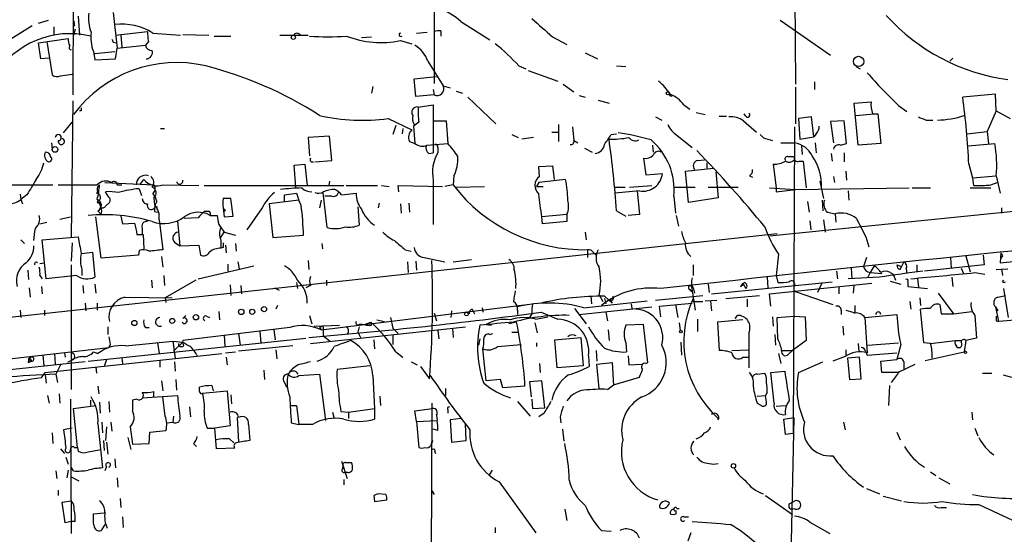
# Model space of a CAD drawing. Extents: x 0 to 880, y 11 to 878.
# Drawn here: x 244 to 353, y 139 to 196 of the extents above; entities that cross this region are included whole.
import ezdxf

# ---------------------------------------------------------------- set-up
doc = ezdxf.new("R2010")
doc.units = 0
doc.header["$MEASUREMENT"] = 0
doc.layers.add('MAIN', color=5, linetype='CONTINUOUS')

msp = doc.modelspace()

# ---------------------------------------------------------------- linework, layer by layer
at = {"layer": 'MAIN'}
for p, q in [((329.438, 224.79), (329.6073, 188.722)), ((289.56, 204.3006), (289.56, 188.8066)), ((249.5973, 202.692), (249.5127, 187.5366)), ((254, 196.6806), (254.4233, 192.7013)), ((245.7027, 195.4953), (246.8033, 195.834)), ((249.682, 195.4953), (249.682, 195.1566)), ((250.1053, 196.2573), (250.2747, 194.1406)), ((292.5233, 195.6646), (295.7407, 193.6326)), ((327.914, 195.834), (333.502, 191.9393)), ((238.4213, 191.0926), (245.0253, 195.2413)), ((247.396, 195.072), (247.396, 194.1406)), ((249.7667, 194.818), (249.5973, 194.1406)), ((254.254, 194.1406), (257.81, 194.564)), ((258.4027, 194.3946), (261.4507, 194.1406)), ((287.6127, 194.3946), (288.798, 194.4793)), ((290.322, 194.6486), (290.322, 194.056)), ((245.7027, 193.294), (249.0047, 193.802)), ((245.9567, 191.516), (245.7027, 193.294)), ((246.634, 193.4633), (247.2267, 189.738)), ((254, 193.3786), (254.3387, 193.294)), ((254.8467, 194.1406), (254.9313, 192.786)), ((257.8947, 193.4633), (257.556, 193.04)), ((261.7047, 194.2253), (264.5833, 194.1406)), ((265.176, 194.056), (267.0387, 194.056)), ((272.4573, 194.1406), (275.59, 194.1406)), ((281.5167, 193.8866), (282.6173, 193.9713)), ((285.8347, 193.548), (287.1047, 193.2093)), ((302.6833, 193.9713), (304.292, 193.1246)), ((251.7987, 192.3626), (251.968, 191.4313)), ((251.968, 192.1086), (254.1693, 192.3626)), ((254.254, 191.516), (254.4233, 192.7013)), ((254.4233, 192.7013), (257.556, 193.04)), ((306.324, 192.1933), (307.6787, 191.516)), ((246.888, 191.6006), (245.9567, 191.516)), ((251.968, 191.4313), (254.254, 191.516)), ((288.8827, 191.262), (290.576, 188.5526)), ((347.0487, 191.6006), (346.71, 191.262)), ((298.958, 190.754), (299.72, 190.4153)), ((299.974, 190.246), (303.276, 189.0606)), ((309.7953, 190.754), (310.8113, 190.6693)), ((336.296, 190.6693), (336.804, 190.4153)), ((248.158, 189.6533), (249.428, 189.8226)), ((287.3587, 189.3146), (289.814, 189.5686)), ((287.528, 187.3673), (287.3587, 189.3146)), ((331.724, 188.976), (331.724, 188.1293)), ((282.7867, 188.468), (282.6173, 187.706)), ((289.4753, 188.1293), (289.56, 187.5366)), ((290.576, 188.5526), (291.338, 188.2986)), ((292.0153, 187.96), (292.6927, 187.706)), ((303.8687, 188.722), (305.054, 187.8753)), ((329.6073, 188.3833), (329.6073, 184.3193)), ((249.5127, 186.8593), (249.3433, 171.7886)), ((289.56, 187.5366), (287.528, 187.3673)), ((293.2853, 187.2826), (296.418, 184.3193)), ((305.6467, 187.452), (306.324, 187.2826)), ((307.7633, 186.944), (308.9487, 186.6053)), ((336.1267, 186.6053), (337.9893, 186.7746)), ((351.79, 187.6213), (348.1493, 187.2826)), ((351.8747, 185.7586), (351.79, 187.6213)), ((250.444, 185.7586), (250.2747, 185.7586)), ((287.782, 186.182), (289.4753, 186.436)), ((289.4753, 186.436), (289.4753, 181.102)), ((317.246, 186.436), (317.9233, 185.928)), ((318.6007, 185.5893), (319.6167, 185.3353)), ((336.55, 181.9486), (336.1267, 186.6053)), ((341.0373, 186.3513), (341.9687, 185.674)), ((351.8747, 185.7586), (350.8587, 183.4726)), ((351.8747, 185.7586), (353.3987, 184.912)), ((248.4967, 183.3033), (249.428, 184.4886)), ((284.48, 184.912), (287.1047, 183.642)), ((287.8667, 184.4886), (287.274, 184.0653)), ((289.56, 184.658), (290.9147, 184.658)), ((290.9147, 184.658), (291.084, 182.118)), ((314.1133, 185.0813), (314.7907, 184.7426)), ((321.1407, 185.166), (321.9873, 185.166)), ((323.85, 184.658), (325.2893, 183.388)), ((324.104, 185.166), (323.9347, 185.42)), ((331.3853, 185.0813), (329.946, 184.912)), ((329.946, 184.912), (330.1153, 182.626)), ((331.6393, 182.88), (331.3853, 185.0813)), ((335.026, 184.658), (333.502, 184.5733)), ((333.502, 184.5733), (333.8407, 182.2026)), ((335.28, 182.118), (335.026, 184.658)), ((336.296, 185.2506), (338.328, 185.42)), ((338.1587, 185.42), (338.7513, 185.42)), ((338.7513, 185.42), (339.09, 182.118)), ((344.0853, 184.7426), (344.8473, 184.7426)), ((259.2493, 183.8113), (259.6727, 183.8113)), ((285.3267, 184.15), (284.988, 183.134)), ((286.0887, 183.8113), (286.004, 183.2186)), ((287.274, 184.0653), (287.4433, 182.118)), ((302.5987, 183.388), (303.276, 183.388)), ((303.3607, 184.2346), (303.3607, 182.372)), ((304.8847, 183.9806), (305.054, 182.4566)), ((329.5227, 183.9806), (329.3533, 149.9446)), ((348.6573, 183.2186), (350.8587, 183.4726)), ((350.8587, 183.4726), (351.028, 182.118)), ((277.9607, 182.9646), (275.59, 182.7953)), ((275.59, 182.7953), (275.7593, 180.7633)), ((278.2147, 180.2553), (277.9607, 182.9646)), ((286.8507, 182.372), (287.4433, 182.118)), ((298.196, 183.134), (298.8733, 182.7953)), ((300.5667, 182.7953), (299.2967, 182.626)), ((305.054, 182.4566), (305.4773, 182.2026)), ((309.2027, 183.134), (309.7953, 183.2186)), ((316.484, 183.0493), (318.1773, 181.6946)), ((326.5593, 182.626), (327.0673, 182.4566)), ((330.1153, 182.626), (331.6393, 182.88)), ((331.8933, 183.2186), (331.6393, 182.88)), ((247.142, 182.2026), (247.2267, 181.5253)), ((288.798, 181.9486), (291.084, 182.118)), ((289.9833, 181.6946), (289.9833, 181.102)), ((306.2393, 181.61), (307.086, 181.1866)), ((313.7747, 181.9486), (313.8593, 181.1866)), ((327.9987, 182.2026), (329.5227, 182.2026)), ((330.2847, 181.864), (330.3693, 180.9326)), ((331.8087, 182.2026), (331.8933, 181.102)), ((334.6027, 181.9486), (335.28, 182.118)), ((339.09, 182.118), (336.55, 181.9486)), ((348.742, 181.864), (351.7053, 182.118)), ((275.9287, 180.086), (276.1827, 180.086)), ((276.352, 180.086), (278.2147, 180.2553)), ((288.9673, 181.0173), (289.4753, 181.102)), ((312.7587, 180.5093), (313.0127, 178.6466)), ((318.77, 180.2553), (319.532, 180.34)), ((328.7607, 180.6786), (329.5227, 180.6786)), ((330.0307, 180.1706), (330.454, 180.1706)), ((330.454, 180.1706), (330.7927, 177.2073)), ((333.5867, 181.0173), (333.6713, 180.1706)), ((335.026, 181.102), (335.026, 180.086)), ((274.066, 179.7473), (275.2513, 179.832)), ((274.2353, 177.292), (274.066, 179.7473)), ((275.2513, 179.832), (275.5053, 177.4613)), ((301.1593, 179.578), (302.6833, 179.6626)), ((301.244, 178.4773), (301.1593, 179.578)), ((302.6833, 179.6626), (302.8527, 178.1386)), ((317.4153, 179.07), (320.548, 179.4086)), ((317.754, 175.5986), (317.4153, 179.07)), ((319.786, 180.0013), (319.786, 179.4086)), ((320.802, 178.9853), (321.056, 176.1066)), ((327.152, 179.832), (327.4907, 177.2073)), ((335.1953, 179.07), (335.28, 178.054)), ((348.8267, 179.832), (349.25, 178.308)), ((256.9633, 177.546), (257.3867, 178.1386)), ((277.9607, 177.9693), (277.876, 177.4613)), ((289.4753, 178.054), (289.4753, 173.1433)), ((291.7613, 178.562), (291.6767, 177.546)), ((304.1227, 178.1386), (301.1593, 177.8)), ((313.0127, 178.6466), (314.8753, 178.816)), ((324.5273, 178.562), (324.866, 178.3926)), ((332.3167, 177.9693), (332.74, 176.022)), ((333.8407, 178.4773), (333.9253, 177.8)), ((349.25, 178.308), (351.8747, 178.562)), ((349.25, 178.308), (349.3347, 177.4613)), ((351.8747, 178.562), (352.298, 176.6146)), ((242.4007, 177.546), (247.3113, 177.546)), ((253.0687, 177.8), (258.4873, 177.546)), ((254.4233, 177.546), (254.9313, 177.546)), ((256.8787, 177.1226), (257.1327, 176.3606)), ((259.5033, 177.546), (263.4827, 177.4613)), ((264.0753, 177.4613), (279.5693, 177.4613)), ((279.8233, 177.4613), (283.2947, 177.4613)), ((283.718, 177.4613), (284.5647, 177.3766)), ((285.6653, 176.784), (285.5807, 177.4613)), ((285.5807, 177.4613), (290.4913, 177.3766)), ((291.6767, 177.546), (290.7453, 177.3766)), ((292.0153, 177.292), (295.148, 177.3766)), ((301.1593, 177.8), (300.9053, 177.3766)), ((300.9053, 177.3766), (301.6673, 177.3766)), ((309.5413, 177.292), (310.7267, 177.292)), ((312.3353, 176.8686), (309.626, 176.6146)), ((311.2347, 177.292), (313.69, 177.4613)), ((312.0813, 176.8686), (312.3353, 174.244)), ((316.23, 177.292), (318.516, 177.292)), ((319.9553, 177.292), (323.2573, 177.292)), ((326.7287, 177.2073), (329.6073, 177.038)), ((327.4907, 177.2073), (327.4907, 176.784)), ((327.4907, 176.784), (329.6073, 177.038)), ((329.6073, 177.038), (342.2227, 177.2073)), ((335.4493, 176.8686), (335.534, 175.8526)), ((342.5613, 177.2073), (344.5933, 177.2073)), ((348.996, 177.2073), (351.282, 177.2073)), ((351.282, 177.546), (351.9593, 177.8)), ((243.6707, 176.53), (243.7553, 175.9373)), ((244.4327, 176.4453), (243.7553, 175.9373)), ((243.7553, 175.9373), (243.9247, 175.4293)), ((252.1373, 176.6146), (252.3067, 176.6993)), ((253.492, 176.1913), (253.1533, 176.784)), ((258.4873, 176.1066), (258.572, 175.3446)), ((267.2927, 174.0746), (267.0387, 176.022)), ((274.574, 175.8526), (271.272, 175.4293)), ((272.9653, 176.4453), (274.32, 176.6146)), ((272.9653, 175.6833), (272.9653, 176.4453)), ((274.32, 176.6146), (274.574, 175.8526)), ((274.828, 175.26), (274.574, 175.8526)), ((277.0293, 175.8526), (276.86, 175.006)), ((277.7067, 172.8046), (277.2833, 176.6993)), ((278.2147, 176.276), (277.4527, 176.276)), ((279.3153, 176.4453), (280.924, 176.6146)), ((316.1453, 176.276), (316.3147, 174.4133)), ((321.056, 176.1066), (317.754, 175.5986)), ((326.7287, 171.8733), (374.8193, 176.784)), ((332.5707, 175.8526), (332.6553, 174.6673)), ((252.222, 175.5986), (252.5607, 175.5986)), ((252.3067, 174.6673), (252.6453, 174.244)), ((253.1533, 175.1753), (253.5767, 175.5986)), ((258.572, 175.0906), (258.9107, 175.0906)), ((258.826, 175.6833), (258.6567, 175.3446)), ((266.192, 175.006), (266.2767, 173.99)), ((266.446, 174.752), (266.2767, 174.5826)), ((270.51, 175.006), (268.8167, 172.5506)), ((271.272, 175.4293), (271.6953, 171.704)), ((281.0933, 175.0906), (281.2627, 173.0586)), ((283.464, 175.514), (283.3793, 175.006)), ((285.8347, 175.4293), (285.9193, 174.4133)), ((286.766, 175.514), (286.8507, 174.498)), ((309.7953, 174.6673), (310.8113, 174.0746)), ((330.962, 175.6833), (331.1313, 174.498)), ((352.4673, 175.006), (352.4673, 174.4133)), ((248.0733, 173.736), (249.2587, 173.99)), ((252.6453, 169.418), (252.0527, 173.99)), ((254.8467, 174.0746), (255.016, 173.228)), ((258.572, 174.5826), (258.9107, 174.498)), ((259.08, 173.6513), (259.5033, 170.3493)), ((261.112, 173.5666), (261.366, 170.7726)), ((263.398, 173.9053), (261.874, 173.8206)), ((264.668, 174.5826), (264.0753, 174.5826)), ((264.7527, 174.1593), (265.5147, 174.1593)), ((266.2767, 173.99), (267.2927, 174.0746)), ((304.292, 174.244), (301.498, 173.99)), ((301.5827, 173.228), (301.498, 173.99)), ((304.292, 174.244), (304.292, 173.482)), ((312.3353, 174.244), (311.0653, 174.1593)), ((316.3993, 174.1593), (316.6533, 172.974)), ((331.216, 173.5666), (331.3007, 172.5506)), ((332.74, 173.6513), (332.9093, 172.2966)), ((333.1633, 174.498), (334.01, 174.3286)), ((334.01, 174.3286), (334.0947, 173.3973)), ((245.872, 173.228), (246.634, 173.3973)), ((255.016, 173.228), (256.3707, 173.3126)), ((257.2173, 172.72), (257.2173, 172.0426)), ((265.684, 173.1433), (266.2767, 172.2966)), ((304.292, 173.482), (301.5827, 173.228)), ((327.5753, 172.1273), (231.648, 161.6286)), ((243.7553, 171.45), (244.1787, 171.0266)), ((246.126, 171.45), (250.1053, 171.7886)), ((246.5493, 167.132), (246.126, 171.45)), ((256.6247, 172.0426), (257.302, 172.0426)), ((257.302, 172.0426), (257.3867, 170.434)), ((265.938, 171.704), (266.2767, 172.2966)), ((265.938, 171.45), (265.938, 170.5186)), ((266.2767, 172.2966), (267.5467, 171.958)), ((271.6953, 171.704), (275.082, 171.958)), ((306.324, 172.2966), (306.4087, 171.45)), ((337.3967, 171.7886), (337.7353, 170.688)), ((249.428, 171.1113), (249.3433, 169.0793)), ((256.8787, 170.2646), (256.794, 169.7566)), ((260.7733, 171.196), (261.366, 170.7726)), ((261.366, 170.7726), (263.4827, 170.8573)), ((263.4827, 170.8573), (263.652, 169.7566)), ((266.192, 170.6033), (265.938, 170.5186)), ((266.446, 170.8573), (266.5307, 170.0106)), ((267.5467, 171.0266), (267.6313, 170.18)), ((277.114, 171.0266), (277.1987, 170.434)), ((286.3427, 170.3493), (287.02, 170.18)), ((306.578, 170.3493), (306.578, 169.5026)), ((250.5287, 169.926), (251.714, 170.0953)), ((251.714, 170.0953), (251.968, 167.3013)), ((256.794, 169.7566), (252.6453, 169.418)), ((259.334, 169.5873), (259.5033, 168.402)), ((275.59, 169.164), (275.6747, 168.148)), ((288.4593, 169.5026), (290.7453, 168.9946)), ((291.6767, 168.9946), (293.7087, 169.2486)), ((307.2553, 170.0106), (307.594, 169.672)), ((327.7447, 169.8413), (327.4907, 167.4706)), ((337.4813, 169.5026), (337.1427, 168.4866)), ((346.7947, 169.5026), (346.8793, 168.3173)), ((348.488, 169.672), (348.996, 167.894)), ((350.4353, 169.7566), (350.52, 168.656)), ((352.3827, 170.0106), (352.298, 168.91)), ((352.298, 168.91), (356.0233, 169.2486)), ((352.552, 169.672), (352.3827, 169.418)), ((245.872, 168.8253), (246.38, 168.91)), ((249.3433, 168.656), (249.3433, 154.8553)), ((250.5287, 168.148), (250.5287, 167.4706)), ((263.398, 167.132), (269.5787, 168.5713)), ((266.7, 168.7406), (266.7, 167.9786)), ((267.8007, 168.9946), (267.97, 168.2326)), ((286.5967, 168.9946), (286.6813, 167.8093)), ((287.528, 169.0793), (287.6127, 168.0633)), ((318.262, 168.656), (318.262, 167.4706)), ((335.788, 168.3173), (335.8727, 167.132)), ((338.328, 168.5713), (337.9047, 167.8093)), ((340.868, 168.656), (341.376, 168.4866)), ((341.2067, 168.148), (341.376, 168.4866)), ((341.63, 168.9946), (341.376, 168.4866)), ((341.884, 168.2326), (341.9687, 167.7246)), ((343.0693, 168.656), (343.0693, 167.894)), ((350.52, 168.656), (343.916, 167.9786)), ((347.98, 168.3173), (348.234, 167.7246)), ((351.8747, 168.148), (353.1447, 168.2326)), ((352.4673, 168.2326), (352.552, 167.4706)), ((244.5173, 168.0633), (244.602, 167.0473)), ((245.872, 167.4706), (246.126, 167.132)), ((249.936, 167.4706), (246.5493, 167.132)), ((259.588, 167.4706), (259.6727, 166.37)), ((326.4747, 167.3013), (326.5593, 166.116)), ((327.4907, 167.4706), (327.66, 166.7086)), ((334.1793, 167.9786), (334.264, 167.132)), ((338.9207, 167.3013), (335.4493, 167.132)), ((337.9047, 167.8093), (337.6507, 167.3013)), ((337.9047, 167.8093), (339.1747, 167.7246)), ((340.106, 167.8093), (340.4447, 167.64)), ((340.4447, 167.64), (340.6987, 166.9626)), ((343.154, 167.132), (343.2387, 166.2006)), ((346.964, 167.3013), (347.0487, 166.2853)), ((349.504, 167.8093), (350.6047, 167.64)), ((244.6867, 166.116), (244.7713, 165.1)), ((246.0413, 166.2853), (246.126, 165.4386)), ((250.6133, 166.37), (250.698, 165.5233)), ((251.968, 166.5393), (252.0527, 165.5233)), ((258.2333, 166.9626), (258.318, 166.116)), ((263.144, 166.9626), (259.7573, 165.0153)), ((266.954, 166.4546), (267.0387, 165.2693)), ((268.1393, 166.37), (268.224, 165.4386)), ((271.8647, 166.116), (272.3727, 165.862)), ((274.32, 166.7086), (274.4047, 166.0313)), ((275.844, 166.37), (275.336, 166.116)), ((277.622, 166.9626), (277.622, 166.37)), ((317.9233, 165.9466), (318.0927, 165.6926)), ((318.0927, 166.2853), (318.516, 163.6606)), ((318.262, 166.116), (318.4313, 165.5233)), ((319.9553, 166.5393), (320.04, 165.608)), ((320.294, 165.4386), (333.6713, 166.7933)), ((323.7653, 166.624), (323.5113, 166.2853)), ((323.7653, 166.624), (324.104, 166.0313)), ((326.7287, 165.4386), (338.074, 166.624)), ((332.5707, 166.7086), (332.0627, 165.608)), ((334.4333, 166.2006), (334.4333, 165.4386)), ((336.042, 165.5233), (336.1267, 166.37)), ((340.106, 166.878), (341.2913, 166.5393)), ((342.0533, 166.7933), (342.0533, 166.2853)), ((342.0533, 166.2853), (344.2547, 166.0313)), ((352.552, 166.7933), (352.7213, 166.9626)), ((353.2293, 162.814), (352.7213, 166.0313)), ((255.27, 165.1), (260.5193, 165.0153)), ((259.7573, 165.0153), (259.842, 164.5073)), ((306.9167, 165.1846), (307.0013, 164.338)), ((307.848, 165.354), (308.2713, 164.592)), ((308.4407, 165.1846), (309.2873, 164.4226)), ((308.4407, 164.9306), (308.61, 164.338)), ((309.0333, 164.846), (309.2873, 164.4226)), ((314.1133, 164.7613), (319.3627, 165.2693)), ((321.9027, 164.9306), (325.628, 165.2693)), ((324.2733, 164.846), (324.2733, 163.9993)), ((326.898, 164.084), (326.7287, 165.4386)), ((329.438, 165.862), (329.692, 165.6926)), ((329.692, 165.6926), (333.756, 164.2533)), ((343.408, 165.0153), (343.4927, 164.1686)), ((345.44, 165.5233), (347.1333, 163.2373)), ((352.044, 165.1), (352.8907, 165.2693)), ((250.8673, 164.4226), (250.952, 163.576)), ((252.222, 164.4226), (252.222, 163.6606)), ((272.2033, 164.1686), (272.034, 163.7453)), ((277.0293, 161.4593), (300.482, 164.338)), ((293.7933, 163.7453), (294.0473, 163.2373)), ((294.894, 163.9146), (294.9787, 163.4066)), ((305.1387, 163.83), (306.4087, 162.1366)), ((305.6467, 163.1526), (313.69, 163.9993)), ((306.1547, 163.9146), (313.182, 164.6766)), ((311.404, 164.338), (311.4887, 163.83)), ((314.5367, 164.084), (318.1773, 164.4226)), ((314.706, 162.8986), (314.5367, 164.084)), ((316.3147, 164.2533), (316.5687, 162.814)), ((318.262, 164.592), (318.516, 164.592)), ((318.516, 164.592), (319.3627, 164.592)), ((319.6167, 164.6766), (320.8867, 164.7613)), ((320.2093, 164.6766), (320.294, 163.576)), ((336.2113, 164.1686), (336.2113, 163.4066)), ((342.3073, 164.592), (342.392, 163.7453)), ((343.8313, 160.02), (343.4927, 163.7453)), ((345.6093, 164.2533), (345.7787, 163.2373)), ((351.79, 163.9993), (352.044, 163.576)), ((351.79, 163.9993), (352.1287, 162.3906)), ((243.6707, 163.6606), (243.7553, 162.814)), ((246.38, 163.6606), (246.38, 163.068)), ((261.7047, 162.7293), (262.0433, 163.068)), ((264.3293, 162.9833), (264.668, 162.814)), ((265.684, 163.4913), (265.7687, 162.56)), ((275.7593, 163.068), (276.0133, 162.1366)), ((284.734, 162.814), (284.988, 161.6286)), ((289.56, 163.322), (289.814, 162.4753)), ((291.5073, 163.576), (291.4227, 162.814)), ((293.4547, 163.2373), (293.116, 163.4066)), ((298.7887, 163.6606), (298.7887, 163.1526)), ((300.3973, 163.2373), (300.1433, 162.814)), ((300.8207, 162.6446), (302.1753, 162.8986)), ((301.4133, 163.4066), (303.276, 162.6446)), ((308.61, 163.4066), (308.7793, 162.4753)), ((318.77, 162.6446), (318.77, 161.29)), ((322.9187, 162.7293), (323.1727, 163.068)), ((327.0673, 162.8986), (327.152, 161.8826)), ((327.5753, 162.814), (329.438, 162.9833)), ((327.66, 160.4433), (327.5753, 162.814)), ((329.438, 162.9833), (330.708, 162.8986)), ((330.708, 162.8986), (330.7927, 160.274)), ((334.6873, 163.6606), (334.6873, 163.1526)), ((337.312, 162.814), (340.868, 163.1526)), ((337.312, 162.814), (337.566, 158.9193)), ((345.7787, 163.2373), (347.1333, 163.2373)), ((347.1333, 163.2373), (349.1653, 163.4913)), ((349.504, 163.068), (349.6733, 160.528)), ((253.4073, 161.798), (253.4073, 160.9513)), ((257.556, 161.7133), (257.9793, 161.7133)), ((273.558, 161.7133), (261.7047, 160.274)), ((275.844, 159.9353), (293.0313, 161.798)), ((276.2673, 161.8826), (279.0613, 161.9673)), ((276.86, 161.7133), (277.0293, 161.4593)), ((277.2833, 161.798), (277.2833, 160.782)), ((281.2627, 161.798), (281.0933, 161.2053)), ((281.3473, 162.1366), (281.8553, 162.052)), ((281.8553, 162.052), (282.5327, 162.306)), ((282.6173, 161.9673), (282.5327, 162.306)), ((283.21, 162.56), (284.0567, 162.3906)), ((284.988, 161.6286), (285.5807, 161.036)), ((291.592, 161.6286), (291.6767, 160.6126)), ((295.3173, 162.052), (295.91, 161.9673)), ((298.704, 162.306), (297.8573, 162.1366)), ((300.736, 162.2213), (300.99, 161.1206)), ((312.7587, 162.052), (310.8113, 161.9673)), ((313.2667, 157.8186), (312.7587, 162.052)), ((316.738, 162.2213), (316.8227, 161.3746)), ((323.7653, 162.56), (320.9713, 162.306)), ((320.9713, 162.306), (321.1407, 159.1733)), ((334.8567, 161.8826), (334.9413, 160.8666)), ((351.8747, 162.4753), (352.1287, 162.3906)), ((251.206, 157.988), (275.336, 160.528)), ((266.2767, 160.8666), (266.3613, 159.5966)), ((267.8853, 161.036), (268.0547, 159.766)), ((270.256, 161.29), (270.3407, 160.02)), ((271.78, 161.4593), (271.9493, 160.3586)), ((277.2833, 160.782), (278.0453, 160.1893)), ((281.0933, 161.2053), (281.432, 160.528)), ((284.988, 160.8666), (284.988, 159.8506)), ((289.9833, 161.3746), (290.068, 160.4433)), ((294.64, 160.4433), (294.4707, 159.766)), ((295.7407, 160.9513), (296.0793, 161.036)), ((298.196, 161.2053), (298.958, 161.2053)), ((302.9373, 160.3586), (305.816, 160.6126)), ((305.816, 160.6126), (306.07, 157.48)), ((308.864, 161.4593), (308.9487, 160.274)), ((324.4427, 161.1206), (324.4427, 157.226)), ((327.3213, 160.9513), (327.406, 159.766)), ((349.6733, 160.528), (348.488, 160.274)), ((202.946, 153.67), (253.492, 159.512)), ((253.6613, 159.8506), (253.492, 159.512)), ((255.3547, 159.6813), (260.604, 160.1893)), ((258.9107, 160.02), (259.08, 158.8346)), ((260.604, 160.1893), (261.7047, 160.1046)), ((260.604, 160.1893), (260.858, 158.3266)), ((260.6887, 159.0886), (261.7047, 160.1046)), ((261.2813, 159.6813), (261.2813, 159.9353)), ((273.8967, 159.6813), (267.8853, 159.0886)), ((282.8713, 160.3586), (282.956, 159.3426)), ((295.3173, 155.7866), (294.9787, 159.3426)), ((296.5873, 159.5966), (299.212, 159.8506)), ((300.9053, 160.02), (300.9053, 159.5966)), ((303.1913, 157.226), (302.9373, 160.3586)), ((310.8113, 160.02), (310.896, 159.004)), ((316.9073, 160.1046), (316.992, 158.6653)), ((330.7927, 160.274), (329.2687, 159.1733)), ((336.55, 159.9353), (336.6347, 159.004)), ((337.6507, 159.766), (341.0373, 160.02)), ((341.2913, 159.8506), (340.868, 158.1573)), ((344.5933, 159.9353), (343.8313, 160.02)), ((344.5933, 159.9353), (347.3027, 160.274)), ((347.3027, 160.274), (347.98, 160.274)), ((347.5567, 159.512), (347.8953, 159.512)), ((348.488, 160.274), (348.3187, 159.004)), ((244.7713, 158.3266), (244.9407, 157.988)), ((246.2107, 158.6653), (246.2953, 157.48)), ((246.4647, 156.718), (266.0227, 158.8346)), ((247.4807, 158.8346), (247.5653, 157.6493)), ((248.5813, 158.9193), (248.666, 158.4113)), ((251.7987, 159.004), (252.3067, 158.8346)), ((254.9313, 158.3266), (255.016, 157.734)), ((266.446, 158.9193), (267.5467, 159.004)), ((266.5307, 158.4113), (266.6153, 157.5646)), ((272.034, 159.258), (272.1187, 158.242)), ((285.3267, 159.004), (286.0887, 158.4113)), ((306.6627, 158.5806), (306.7473, 157.3953)), ((307.5093, 159.1733), (307.594, 157.988)), ((311.0653, 158.5806), (311.15, 157.5646)), ((322.58, 159.1733), (324.4427, 159.258)), ((323.7653, 158.4113), (324.358, 158.4113)), ((327.7447, 158.8346), (327.9987, 157.734)), ((328.0833, 159.1733), (329.2687, 159.1733)), ((328.8453, 158.75), (329.2687, 159.1733)), ((335.1107, 158.496), (333.756, 157.988)), ((335.1953, 159.258), (335.1953, 158.6653)), ((336.7193, 158.4113), (335.3647, 158.3266)), ((335.3647, 158.3266), (335.6187, 155.956)), ((336.8887, 156.0406), (336.7193, 158.4113)), ((337.3967, 159.004), (337.566, 158.6653)), ((337.566, 158.6653), (340.868, 158.9193)), ((344.0007, 158.0726), (348.3187, 159.004)), ((250.8673, 157.9033), (227.838, 155.448)), ((244.602, 157.8186), (244.9407, 157.988)), ((244.6867, 158.0726), (244.9407, 157.988)), ((248.158, 157.5646), (247.65, 156.5486)), ((249.3433, 158.0726), (248.92, 157.8186)), ((252.0527, 157.3106), (252.1373, 156.6333)), ((253.238, 158.1573), (252.984, 157.3953)), ((259.1647, 158.0726), (259.1647, 157.3106)), ((260.7733, 157.9033), (260.858, 156.8873)), ((282.448, 157.48), (278.8073, 157.0566)), ((287.02, 157.9033), (287.6973, 157.5646)), ((288.036, 157.3953), (289.052, 156.0406)), ((301.244, 157.734), (301.3287, 156.718)), ((306.07, 157.48), (303.1913, 157.226)), ((307.594, 157.6493), (309.2873, 157.8186)), ((307.848, 154.94), (307.594, 157.6493)), ((309.2873, 157.8186), (309.4567, 155.2786)), ((311.15, 157.5646), (312.5893, 157.6493)), ((313.0127, 157.734), (313.2667, 157.8186)), ((329.946, 156.718), (332.6553, 157.9033)), ((339.09, 157.988), (340.868, 158.1573)), ((339.1747, 156.718), (339.09, 157.988)), ((341.122, 156.8026), (342.9, 157.6493)), ((341.63, 157.9033), (341.63, 157.1413)), ((246.0413, 156.1253), (246.4647, 156.718)), ((246.4647, 156.464), (246.5493, 155.5326)), ((247.65, 156.5486), (247.8193, 155.6173)), ((270.6793, 156.972), (270.764, 155.956)), ((274.574, 156.3793), (276.86, 156.5486)), ((276.86, 156.5486), (277.5373, 151.384)), ((282.7867, 156.3793), (282.956, 152.7386)), ((309.4567, 155.3633), (312.3353, 156.21)), ((325.374, 156.5486), (326.2207, 156.6333)), ((326.898, 156.718), (328.422, 156.8873)), ((327.2367, 153.3313), (326.898, 156.718)), ((341.122, 156.718), (339.1747, 156.718)), ((350.3507, 156.6333), (351.3667, 156.6333)), ((352.6367, 156.464), (353.568, 156.21)), ((252.3067, 155.194), (252.3913, 154.3473)), ((259.334, 155.7866), (259.5033, 154.686)), ((260.9427, 155.956), (261.0273, 154.7706)), ((263.5673, 154.6013), (263.5673, 155.1093)), ((264.922, 155.2786), (265.0913, 154.686)), ((272.9653, 155.6173), (273.2193, 155.1093)), ((296.926, 155.956), (295.3173, 155.7866)), ((297.18, 155.0246), (296.926, 155.956)), ((299.6353, 155.194), (297.18, 155.0246)), ((301.498, 155.7866), (300.1433, 155.702)), ((300.1433, 155.702), (300.3127, 154.0086)), ((301.8367, 152.8233), (301.498, 155.7866)), ((308.7793, 154.8553), (309.4567, 155.3633)), ((335.6187, 155.956), (336.8887, 156.0406)), ((340.0213, 155.2786), (339.9367, 153.0773)), ((246.7187, 154.178), (246.888, 153.3313)), ((247.9887, 154.3473), (248.0733, 153.3313)), ((257.2173, 153.924), (261.112, 154.178)), ((258.4873, 154.0086), (258.4873, 154.6013)), ((259.7573, 151.892), (259.5033, 154.0086)), ((263.906, 154.432), (266.6153, 154.686)), ((266.6153, 154.686), (266.954, 150.7913)), ((267.0387, 154.2626), (267.1233, 153.2466)), ((283.5487, 154.0933), (283.6333, 153.0773)), ((290.83, 154.94), (290.83, 154.178)), ((325.374, 154.0933), (326.3053, 154.178)), ((326.4747, 154.5166), (326.3053, 154.178)), ((326.39, 153.416), (326.3053, 154.178)), ((249.2587, 153.7546), (249.3433, 138.8533)), ((249.5973, 152.7386), (252.0527, 153.0773)), ((251.46, 153.67), (251.46, 153.0773)), ((252.476, 153.416), (252.5607, 152.2306)), ((253.492, 153.5006), (253.5767, 152.3153)), ((256.6247, 153.7546), (256.1167, 153.67)), ((256.1167, 153.67), (256.1167, 152.4846)), ((262.4667, 152.908), (262.5513, 151.8073)), ((273.6427, 153.0773), (274.32, 153.0773)), ((274.32, 153.0773), (274.574, 150.9606)), ((289.306, 153.3313), (289.2213, 126.238)), ((298.7887, 153.5006), (300.228, 151.892)), ((300.3973, 153.7546), (300.482, 152.7386)), ((300.482, 152.7386), (301.8367, 152.8233)), ((325.374, 153.3313), (325.9667, 152.9926)), ((327.4907, 152.9926), (328.5067, 153.0773)), ((250.0207, 148.4206), (249.5973, 152.7386)), ((260.6887, 151.892), (260.604, 151.2146)), ((267.716, 151.7226), (267.8853, 149.0133)), ((278.2993, 152.3153), (278.4687, 151.638)), ((279.2307, 152.4), (280.0773, 152.3153)), ((280.0773, 152.3153), (282.956, 152.7386)), ((280.0773, 152.3153), (280.0773, 151.638)), ((282.956, 152.7386), (282.956, 151.5533)), ((287.4433, 152.4846), (289.3907, 152.7386)), ((287.6127, 151.2993), (287.4433, 152.4846)), ((289.814, 151.9766), (289.8987, 151.384)), ((291.084, 152.5693), (291.084, 152.2306)), ((301.752, 152.2306), (301.1593, 151.8073)), ((303.53, 151.8073), (303.6147, 151.13)), ((328.3373, 151.5533), (329.438, 151.7226)), ((329.438, 151.7226), (329.0993, 135.382)), ((349.1653, 152.3153), (349.25, 151.4686)), ((252.3067, 151.0453), (252.8147, 146.1346)), ((252.73, 151.2146), (252.8147, 150.0293)), ((253.238, 150.7066), (253.1533, 149.1826)), ((253.746, 151.2146), (253.8307, 150.1986)), ((255.8627, 150.7066), (256.1167, 148.7593)), ((259.9267, 151.13), (260.604, 151.2146)), ((266.954, 150.7913), (265.2607, 150.5373)), ((268.986, 150.9606), (269.1553, 149.1826)), ((273.7273, 151.13), (274.574, 150.9606)), ((276.098, 150.9606), (274.574, 150.9606)), ((287.6127, 151.2993), (289.8987, 151.384)), ((287.6127, 151.2993), (287.8667, 148.4206)), ((292.608, 151.638), (291.338, 151.4686)), ((291.338, 151.4686), (291.5073, 149.0133)), ((293.116, 149.1826), (293.0313, 151.0453)), ((321.056, 151.4686), (321.056, 151.638)), ((328.5067, 149.86), (328.3373, 151.5533)), ((334.9413, 151.2146), (335.1107, 150.368)), ((247.2267, 150.0293), (247.3113, 148.844)), ((249.428, 150.5373), (248.4967, 150.368)), ((255.6087, 149.5213), (255.9473, 148.1666)), ((257.9793, 148.844), (258.064, 150.114)), ((258.064, 150.114), (259.842, 150.2833)), ((264.414, 150.5373), (265.2607, 150.5373)), ((265.43, 148.2513), (265.2607, 150.5373)), ((289.9833, 150.2833), (289.4753, 150.4526)), ((303.784, 150.4526), (303.9533, 149.098)), ((329.3533, 149.9446), (328.5067, 149.86)), ((340.868, 150.114), (341.2067, 149.2673)), ((349.504, 150.5373), (349.8427, 149.6906)), ((252.8993, 149.1826), (252.984, 148.082)), ((253.238, 149.0133), (253.4073, 147.6586)), ((256.1167, 148.7593), (257.9793, 148.844)), ((262.89, 148.844), (263.2287, 148.5053)), ((266.8693, 149.352), (267.3773, 148.9286)), ((289.3907, 149.1826), (289.2213, 148.6746)), ((289.2213, 148.6746), (289.3907, 149.1826)), ((291.5073, 149.0133), (293.116, 149.1826)), ((248.158, 148.2513), (248.5813, 147.7433)), ((249.682, 148.4206), (250.0207, 148.4206)), ((250.0207, 148.4206), (250.1053, 147.9973)), ((251.206, 147.9126), (252.6453, 148.1666)), ((267.462, 148.336), (265.43, 148.2513)), ((289.6447, 147.9126), (289.7293, 147.7433)), ((248.7507, 147.32), (249.0047, 146.558)), ((253.238, 146.304), (253.0687, 145.796)), ((254.1693, 147.1506), (254.254, 146.1346)), ((279.3153, 146.8966), (279.908, 144.9493)), ((279.4, 146.05), (279.4847, 146.304)), ((279.7387, 146.7273), (280.416, 146.7273)), ((247.65, 145.796), (247.7347, 144.9493)), ((249.0047, 145.8806), (248.8353, 145.034)), ((249.2587, 145.2033), (250.19, 144.6953)), ((249.5973, 145.796), (249.3433, 146.2193)), ((279.9927, 145.6266), (279.654, 145.6266)), ((295.9947, 145.8806), (295.656, 145.3726)), ((344.5933, 145.7113), (345.186, 145.288)), ((254.4233, 145.034), (254.508, 144.018)), ((279.5693, 144.8646), (279.5693, 144.272)), ((296.7567, 144.6106), (300.8207, 138.938)), ((345.5247, 145.034), (346.71, 144.3566)), ((247.904, 143.6793), (247.904, 143.0866)), ((282.8713, 143.0866), (282.956, 142.4093)), ((284.226, 143.1713), (283.3793, 143.256)), ((289.306, 143.5946), (289.56, 143.1713)), ((326.3053, 143.0866), (329.2687, 140.97)), ((337.4813, 143.8486), (338.9207, 143.256)), ((339.344, 143.002), (341.376, 142.494)), ((248.3273, 142.3246), (249.3433, 142.494)), ((248.666, 140.0386), (248.3273, 142.3246)), ((254.762, 142.748), (254.8467, 141.732)), ((282.956, 142.4093), (284.3107, 142.5786)), ((328.93, 142.1553), (329.438, 142.4093)), ((349.9273, 142.0706), (357.378, 138.5993)), ((251.7987, 141.0546), (252.984, 141.1393)), ((304.038, 141.5626), (304.292, 140.2926)), ((316.3993, 141.0546), (316.3993, 141.3933)), ((316.484, 141.6473), (316.738, 141.6473)), ((345.7787, 141.732), (346.3713, 141.732)), ((249.3433, 140.208), (248.666, 140.0386)), ((249.7667, 140.208), (249.3433, 140.208)), ((251.8833, 139.7), (251.7987, 140.0386)), ((253.0687, 139.8693), (252.6453, 139.192)), ((255.016, 140.716), (255.1007, 139.5306)), ((317.246, 140.716), (317.754, 140.716)), ((331.216, 140.1233), (333.4173, 138.8533)), ((296.3333, 139.5306), (296.3333, 138.938)), ((308.102, 139.192), (309.2027, 139.1073)), ((318.008, 138.938), (317.6693, 138.0066))]:
    msp.add_line(p, q, dxfattribs=at)
for centre, radius in [((273.9531, 193.9149), 0.2275), ((336.6124, 191.2402), 0.5756), ((315.4679, 187.706), 0.1693), ((247.5399, 181.483), 0.3161), ((268.1816, 163.449), 0.2993), ((269.4032, 163.4611), 0.2843), ((270.7095, 163.7514), 0.2843), ((260.5404, 162.4542), 0.2759), ((263.1635, 162.8531), 0.3002), ((293.1401, 163.2071), 0.201), ((256.3367, 162.2214), 0.2878), ((316.9073, 161.2618), 0.1411), ((348.4456, 158.9617), 0.1338), ((322.7372, 146.3645), 0.2493)]:
    msp.add_circle(centre, radius, dxfattribs=at)
for centre, radius, start, end in [((255.6507, 196.0456), 4.3946, 172.805123, 200.88016), ((287.9794, 190.8281), 6.6362, 46.786631, 94.633649), ((249.5973, 195.5799), 0.1197, 315.033843, 134.966157), ((254.925, 188.6741), 6.6947, 58.703061, 96.481392), ((809.515, 766.4589), 764.6048, 228.2518667, 228.4810609), ((356.138, 211.1926), 22.1657, 222.065661, 262.238932), ((249.2015, 184.5634), 9.7576, 76.616887, 148.557797), ((255.9047, 193.9289), 4.3946, 172.805123, 200.88016), ((261.7008, 194.3098), 3.8991, 176.261973, 192.538849), ((274.3623, 193.9378), 0.4316, 28.025635, 151.974365), ((285.877, 194.2041), 0.1951, 102.519254, 310.614036), ((290.1951, 192.3179), 2.3342, 86.883485, 105.78861), ((250.3584, 193.6324), 1.3643, 172.858835, 209.75582), ((338.6203, 235.8879), 94.6976, 206.443722, 206.672824), ((277.7913, 218.3881), 24.4168, 265.226244, 274.773756), ((283.7179, 204.3209), 10.9789, 249.222782, 281.116598), ((279.2149, 172.2793), 27.0389, 43.099124, 50.720672), ((249.3644, 192.7859), 0.2548, 138.340322, 265.249431), ((258.2828, 193.1882), 0.7418, 191.525044, 272.720065), ((257.6172, 192.245), 0.7294, 271.846344, 16.101847), ((285.387, 189.9037), 3.7503, 21.234289, 56.749341), ((261.0431, 176.9021), 14.2171, 76.985719, 143.617424), ((253.409, 148.7051), 43.4226, 57.311985, 75.549674), ((377.4925, 224.5855), 52.8284, 220.906624, 226.36445), ((247.7621, 190.4622), 0.9006, 233.524537, 296.078517), ((309.3306, 183.2616), 7.7367, 34.29867, 48.550594), ((289.8986, 188.214), 0.7573, 243.441716, 26.558284), ((315.8384, 187.6214), 0.2182, 157.18418, 309.086218), ((314.113, 183.9801), 3.9809, 38.092233, 66.159974), ((341.4587, 186.5206), 3.4787, 175.81276, 198.444324), ((272.7792, 176.6739), 76.1131, 2.378012, 8.012019), ((335.1439, 185.9279), 84.7001, 179.885408, 180.114524), ((287.6791, 185.5932), 0.5977, 80.086974, 214.971603), ((298.8209, 185.8853), 11.0429, 178.460393, 187.266212), ((281.6057, 206.1389), 21.4206, 257.200014, 277.711426), ((288.5445, 184.9544), 1.3872, 167.671, 211.258436), ((322.5047, 182.8139), 2.2826, 53.88866, 96.626252), ((324.3157, 185.293), 0.2468, 210.959776, 59.02828), ((428.3404, 396.5704), 227.9692, 248.080499, 248.309672), ((345.3062, 193.9262), 9.1837, 270.306328, 289.148956), ((287.7337, 182.8558), 1.0069, 128.661586, 208.718549), ((317.8679, 185.2636), 2.6112, 203.208098, 237.995315), ((331.2462, 183.9686), 0.9905, 310.787625, 5.602387), ((247.904, 182.7953), 0.3387, 270, 180), ((248.2427, 182.3719), 0.3491, 165.959776, 75.975698), ((304.7333, 182.354), 0.3367, 252.259218, 17.740782), ((291.6695, 194.4579), 20.8721, 323.46786, 327.143413), ((309.2873, 192.6185), 9.9982, 268.059251, 280.737092), ((184.3263, 165.345), 125.8148, 4.249247, 7.894683), ((306.562, 157.9686), 25.5622, 74.006051, 82.35039), ((311.8423, 183.2833), 0.847, 215.179884, 298.828576), ((308.8231, 176.955), 7.3537, 354.702017, 49.434538), ((326.6436, 183.7259), 1.1031, 212.449681, 265.617229), ((247.2163, 180.8154), 0.8383, 153.716168, 240.480645), ((246.4754, 180.5994), 0.5873, 7.750666, 91.043932), ((288.2701, 183.2284), 1.3844, 233.328758, 292.415478), ((289.4612, 181.6523), 0.8045, 158.38772, 232.124392), ((289.687, 181.737), 0.2993, 351.856362, 98.124688), ((286.1677, 177.218), 6.9412, 29.904805, 44.90486), ((307.2552, 182.2028), 1.1976, 278.136869, 351.863132), ((314.4096, 180.6998), 0.5699, 58.66384, 164.927405), ((207.8709, 75.1441), 153.4953, 39.553329, 43.785104), ((329.1145, 179.6134), 2.6212, 26.020548, 81.040783), ((334.3909, 181.4323), 0.558, 67.695256, 170.40601), ((339.348, 179.7473), 12.5827, 354.594659, 10.860022), ((246.8496, 180.4169), 0.3341, 262.034805, 51.562485), ((276.3097, 180.3824), 0.4827, 164.757374, 217.88123), ((293.5393, 178.943), 4.1601, 148.736268, 192.339087), ((288.2582, 180.3634), 3.9391, 332.786402, 4.58958), ((313.022, 181.6114), 1.1331, 256.563466, 317.643315), ((318.9124, 179.6434), 0.6283, 103.100569, 220.028583), ((327.12, 182.8395), 3.0077, 270.609608, 297.455367), ((328.7042, 180.4247), 0.2602, 77.454468, 220.620402), ((328.9105, 180.8804), 0.8166, 240.364771, 318.564574), ((329.8614, 180.5093), 0.3787, 153.441716, 296.558284), ((326.6319, 177.4578), 5.8595, 357.549778, 34.341778), ((241.6794, 180.9755), 4.7176, 323.03367, 348.082444), ((324.1887, 179.1547), 0.6826, 299.738635, 7.11981), ((668.247, -76.6968), 493.6593, 148.921152, 149.150345), ((253.1827, 176.6827), 1.2916, 59.887572, 138.056641), ((254.0924, 177.5922), 0.3342, 352.051788, 141.549055), ((257.5811, 177.569), 1.0414, 72.473327, 181.265574), ((258.8683, 179.3542), 1.9165, 219.367658, 289.350151), ((257.6547, 177.802), 0.8367, 322.443934, 53.813532), ((261.366, 177.9693), 0.347, 194.044254, 14.044254), ((301.9835, 177.4696), 1.2499, 126.27306, 228.743351), ((293.963, 175.8526), 10.4137, 0, 12.680746), ((312.6874, 179.0395), 2.1993, 260.787375, 354.167311), ((250.063, 1257.045), 1079.5012, 269.8854085, 270.1145916), ((252.8147, 177.038), 0.6106, 123.69267, 213.69267), ((243.099, 178.2021), 9.3999, 346.058075, 355.99759), ((258.2225, 163.481), 13.7076, 95.625914, 105.355163), ((258.0653, 176.6511), 0.6889, 307.776506, 68.481214), ((258.0459, 177.1166), 0.6158, 305.403577, 44.210489), ((276.3882, 139.8633), 37.3731, 92.262638, 95.906967), ((275.9055, 178.1461), 1.3664, 223.398651, 274.525099), ((278.6042, 173.4813), 3.557, 90.819905, 111.798717), ((277.7483, 175.2168), 1.9912, 38.095812, 66.153792), ((306.2449, 188.685), 18.3388, 217.401911, 271.040763), ((349.6183, 193.3691), 15.9103, 268.978654, 276.002239), ((242.5916, 177.2354), 1.7433, 260.904011, 311.875085), ((252.1131, 176.1429), 0.4723, 283.330123, 87.063084), ((251.9921, 175.2841), 0.6925, 297.023941, 70.609992), ((252.1371, 175.768), 0.1895, 296.619142, 26.510973), ((253.4917, 170.2622), 6.5306, 80.294064, 92.970272), ((253.2648, 175.8564), 0.4047, 320.42467, 55.846581), ((257.7959, 176.0079), 0.5788, 178.604026, 271.395974), ((256.5204, 175.1972), 2.3563, 11.905565, 36.980293), ((268.3309, 175.514), 2.1984, 166.639496, 193.360504), ((266.6153, -35.6278), 211.6502, 89.885381, 90.114592), ((274.9971, 172.8047), 4.998, 128.809481, 153.868164), ((276.7479, 177.5082), 0.9006, 243.921483, 306.475463), ((278.374, 176.8868), 0.6312, 255.382563, 342.71908), ((283.7175, 176.558), 2.7941, 178.839271, 218.031455), ((-333.7171, 90.5789), 640.6681, 7.4807989, 7.7099652), ((301.8945, 175.1768), 2.5726, 338.740384, 15.230115), ((334.0097, 175.4292), 1.2584, 160.338213, 227.731211), ((251.4263, 174.6674), 1.2904, 340.846154, 51.930306), ((252.8185, 175.4024), 0.4046, 230.415647, 325.850351), ((258.1996, 175.2332), 0.4362, 153.282207, 328.612772), ((260.143, 174.7943), 1.5852, 172.325343, 187.674657), ((258.4871, 175.26), 0.1895, 296.619142, 26.510973), ((257.0554, 173.9668), 2.049, 351.142651, 42.254503), ((266.4883, 175.0482), 0.2993, 188.105736, 261.872606), ((239.939, 170.9155), 35.1585, 1.699153, 7.098133), ((285.2268, 176.3684), 4.0139, 202.434407, 235.546615), ((244.5049, 173.7546), 1.3448, 309.705197, 17.514663), ((252.8994, 154.2628), 19.9684, 74.254902, 94.864746), ((259.6144, 177.1075), 3.8503, 250.324054, 305.935034), ((263.4435, 171.8619), 2.6443, 60.322846, 126.409232), ((433.0865, 4.8941), 239.4973, 134.885425, 135.114575), ((264.287, 174.2862), 0.4827, 344.757375, 37.88123), ((519.5951, 215.9756), 257.4985, 189.345902, 189.575088), ((334.6875, 171.7046), 2.7101, 51.333588, 104.477228), ((844.9283, 426.8244), 568.0067, 206.450469, 206.679634), ((-93.4232, 214.3711), 341.3379, 352.761962, 352.991126), ((573.9974, 236.1775), 323.7881, 191.195334, 191.424517), ((257.7042, 172.9528), 0.5397, 78.694232, 205.553719), ((267.2082, 172.1273), 1.4395, 151.93243, 208.06757), ((278.579, 176.2955), 3.5982, 255.970322, 288.802034), ((280.1619, 176.0239), 3.163, 262.311032, 290.366295), ((740.5955, -3618.1712), 3808.0928, 95.4210316, 96.4212794), ((338.3529, 177.0504), 12.826, 198.930935, 214.199168), ((715.9199, 255.5314), 473.2823, 190.191603, 190.420788), ((261.2697, 171.6368), 0.6638, 96.313504, 221.60487), ((287.6015, 176.03), 5.2663, 225.147709, 242.346452), ((539.7498, 467.2071), 390.3072, 229.285709, 229.514892), ((321.1419, 173.0589), 4.2049, 189.27348, 207.59252), ((242.7633, 170.7541), 2.4315, 310.673627, 0.435943), ((257.3444, 169.1216), 1.2342, 59.041816, 112.167779), ((301.066, -210.7323), 383.3414, 96.224367, 96.453552), ((265.8952, 168.5301), 1.9889, 88.76697, 128.098332), ((393.1919, 170.8573), 127.0002, 179.885409, 180.114592), ((288.5186, 170.6625), 1.1614, 182.921777, 267.073296), ((306.6626, 169.672), 0.6826, 29.738635, 97.11981), ((309.2481, 169.4384), 1.7419, 148.47158, 216.510061), ((319.1853, 170.9224), 1.7801, 173.908271, 228.593939), ((253.5838, 169.1846), 3.2261, 166.714125, 198.742151), ((263.9907, 170.4339), 0.7573, 243.431565, 333.438333), ((178.0772, 164.7526), 111.3162, 355.511241, 2.271194), ((297.2367, 168.2045), 1.2146, 357.333821, 59.273279), ((437.1273, 212.1713), 94.6529, 206.450487, 206.679643), ((245.7047, 166.8758), 2.4451, 123.701116, 193.975431), ((245.4804, 168.7406), 0.2182, 50.913782, 202.81582), ((243.503, 167.7247), 2.3826, 353.877836, 16.515207), ((271.3325, 165.662), 3.3362, 22.945119, 60.697349), ((292.1885, 166.5821), 6.4543, 355.104547, 14.040765), ((301.6077, 166.878), 6.4237, 346.27592, 13.72408), ((338.0315, 168.7193), 0.9188, 194.67151, 262.067444), ((337.0143, 166.4956), 2.4565, 32.329512, 57.670488), ((341.3166, 168.5882), 0.4537, 171.405541, 255.982133), ((341.3759, 168.4866), 0.568, 333.43946, 63.425927), ((251.1065, 169.2398), 2.1213, 236.51144, 293.961118), ((277.3251, 166.878), 1.5658, 161.068631, 198.931369), ((319.3208, 166.751), 1.2347, 157.845274, 210.952614), ((394.0418, -207.9235), 379.2519, 97.620823, 98.357065), ((339.598, 167.1533), 0.8297, 52.246149, 127.753851), ((341.9263, 166.9203), 0.1796, 315, 135), ((286.0602, 796.3237), 631.7084, 275.116075, 275.7640534), ((272.1843, 164.492), 3.3218, 358.802846, 48.053045), ((313.6339, 157.194), 8.9021, 83.082945, 128.419673), ((317.9475, 166.1462), 0.2011, 43.770838, 263.087058), ((323.2149, 167.0052), 0.7785, 292.378134, 337.605454), ((323.8669, 166.3319), 0.3828, 308.264816, 79.79691), ((327.8282, 173.7495), 7.0429, 268.631522, 279.000371), ((329.184, 166.5498), 0.3519, 344.30067, 136.209078), ((330.3679, 166.0314), 0.9452, 153.402419, 190.324365), ((352.7214, 166.9202), 0.2116, 216.837414, 323.14635), ((255.792, 162.8899), 2.2709, 103.289061, 192.701491), ((594.7503, 122.8382), 299.3116, 171.751917, 171.981119), ((308.0462, 136.0378), 29.1495, 89.224553, 103.152743), ((309.2168, 165.0012), 0.2403, 220.223759, 49.760841), ((328.7036, 160.1854), 11.4693, 155.56051, 228.180104), ((402.9119, 164.7613), 84.6501, 179.885408, 180.114592), ((352.2472, 164.4734), 0.6586, 107.967351, 226.039614), ((293.9033, 163.3051), 0.4537, 104.030118, 188.59446), ((297.956, 163.844), 0.8527, 347.579062, 61.312851), ((302.3092, 149.8222), 14.6077, 74.736866, 103.945775), ((303.7419, 163.5335), 3.3577, 166.137165, 185.060949), ((311.764, 160.6073), 3.1415, 344.466224, 87.299714), ((334.2263, 163.6418), 0.4614, 2.33528, 106.573158), ((344.2971, 160.4862), 3.3569, 84.937847, 103.864449), ((345.3002, 163.5643), 0.7552, 65.837985, 159.400443), ((350.9055, 164.2621), 1.8412, 172.346955, 220.431518), ((259.1654, 162.333), 0.481, 90.083383, 290.52258), ((261.874, 162.4753), 0.3053, 213.684862, 123.684862), ((264.2447, 162.7293), 0.2678, 71.578587, 251.558284), ((233.2705, 671.1949), 512.3401, 274.747557, 277.643162), ((297.3792, 158.534), 4.0777, 80.863383, 120.37457), ((299.5616, 158.0493), 4.7647, 74.677171, 108.792401), ((303.9636, 142.3444), 20.7318, 88.390228, 105.666337), ((303.1776, 159.1194), 3.5266, 351.211592, 88.4011), ((323.2112, 161.7053), 1.3632, 334.602247, 91.618332), ((420.3532, 417.4911), 267.7346, 251.45385, 251.683033), ((336.3499, 162.1759), 1.1545, 33.553797, 96.895401), ((338.7937, 163.1526), 0.2862, 0, 180), ((357.2739, 163.5776), 16.4114, 181.483933, 193.126293), ((478.8746, 162.7293), 127.0002, 179.885409, 180.114592), ((362.0316, 46.6697), 116.1439, 93.0908, 94.891211), ((258.3178, 162.3059), 0.9651, 164.735509, 217.879149), ((274.9781, 157.2743), 4.6606, 63.889074, 107.740222), ((277.1564, 161.3321), 0.4829, 74.763614, 127.866658), ((279.5269, 161.3323), 0.552, 327.539156, 57.524827), ((281.1357, 162.2637), 0.2468, 149.06013, 329.008378), ((282.4055, 163.5322), 1.5791, 249.609571, 277.70781), ((273.4711, 151.8054), 13.8699, 31.265699, 49.207113), ((305.9347, 159.479), 11.5655, 167.575812, 199.951278), ((317.1304, -64.7437), 227.8238, 94.724618, 95.665374), ((246.3399, 151.8321), 53.4013, 3.609463, 11.311069), ((315.8467, 166.8338), 10.474, 208.736979, 225.001934), ((313.0974, 160.9936), 2.4848, 156.929784, 203.068094), ((465.2707, 202.6028), 215.8849, 191.192759, 191.421922), ((291.7151, 160.147), 3.3613, 346.153931, 5.057234), ((295.5562, 160.4916), 0.4953, 68.132005, 185.59663), ((304.8941, 160.1702), 0.7386, 55.920537, 134.467924), ((323.9334, 158.4957), 4.2049, 9.27348, 27.59252), ((254.8462, 155.6023), 4.1106, 82.894001, 128.155426), ((261.5353, 160.0198), 0.4232, 233.116564, 306.883436), ((262.6359, 160.1045), 0.9465, 169.683783, 206.559637), ((389.1411, 371.5225), 246.8554, 238.919682, 239.148841), ((259.3773, 156.4223), 4.4889, 28.738099, 45.002708), ((275.7559, 160.8552), 2.9905, 286.514635, 335.111119), ((448.7499, -305.7143), 495.4896, 109.87099, 110.100173), ((277.994, 156.0791), 4.8021, 3.584149, 60.874472), ((295.56, 160.8817), 1.6452, 249.309038, 308.638597), ((310.6529, 164.9266), 5.9276, 248.086587, 272.350452), ((311.2614, 157.8159), 4.0322, 289.227615, 28.922662), ((336.8461, 158.9614), 0.5522, 4.424169, 85.575831), ((339.8544, 158.623), 4.9172, 356.544247, 15.478517), ((348.0642, 160.1045), 0.7801, 167.451277, 229.418621), ((347.6685, 159.8468), 0.4044, 304.114473, 39.611441), ((348.2642, 160.0986), 0.2843, 38.087058, 178.790557), ((245.0678, 157.9456), 0.4828, 127.890597, 195.250955), ((244.729, 158.1996), 0.1339, 71.578587, 251.578587), ((244.9783, 158.2185), 0.2335, 260.735304, 152.425436), ((249.3123, 158.496), 0.4244, 274.187543, 85.811472), ((250.825, 155.7445), 2.7596, 94.399661, 122.474377), ((250.6883, 159.9579), 1.4638, 267.063124, 319.33545), ((321.1564, 155.0574), 4.1159, 69.76476, 90.218552), ((323.2859, 158.9296), 0.706, 180.835961, 312.767187), ((328.5028, 159.031), 0.443, 161.262378, 320.633246), ((336.8222, 155.901), 3.1086, 76.156426, 123.406351), ((341.1831, 157.8327), 0.4524, 8.977235, 134.149179), ((275.8185, 155.0206), 2.8703, 117.58636, 147.835923), ((359.846, -180.9584), 349.1183, 103.922655, 104.151826), ((300.4142, 169.6694), 13.8117, 287.038894, 297.292497), ((312.9174, 157.3583), 0.3876, 75.766569, 231.10474), ((255.5615, -14.6891), 171.4204, 92.64529, 96.53548), ((252.3941, 107.511), 49.0276, 97.445087, 102.570967), ((273.3632, 155.9983), 0.5509, 87.346905, 223.757033), ((277.7999, 155.567), 4.5191, 167.45469, 200.172451), ((273.939, 156.2636), 0.6197, 27.379609, 152.620391), ((274.066, 157.0567), 0.8467, 216.876665, 306.867191), ((286.6001, 156.4221), 7.8186, 175.345171, 192.829342), ((377.642, 216.5816), 107.0397, 214.223978, 218.213167), ((307.0232, 152.7383), 4.5215, 124.513548, 168.108536), ((100.846, 241.3117), 227.9693, 338.080517, 338.309691), ((323.0126, 155.4593), 1.9694, 349.763328, 39.72623), ((325.3062, 156.1), 0.4537, 81.405541, 165.969882), ((325.0356, 155.9137), 1.3865, 347.655866, 31.266381), ((1154.1678, 282.235), 835.2055, 188.6315672, 188.8607522), ((338.7448, 155.0075), 8.9635, 168.99883, 205.033498), ((44.3784, 367.8816), 364.1581, 324.345895, 324.575081), ((265.0354, 148.8669), 6.4127, 91.013251, 103.234432), ((300.4374, 161.899), 8.3314, 229.831123, 253.180871), ((333.0972, 156.1094), 8.2077, 186.998861, 199.784085), ((323.1306, 154.8129), 3.3572, 354.936598, 13.863222), ((247.6962, 151.4393), 4.6273, 355.115536, 33.7275), ((256.8666, 154.1779), 0.4876, 240.253661, 44.002785), ((257.556, 159.0018), 4.498, 265.681504, 281.949474), ((832.7385, 216.5349), 575.0176, 186.2255959, 186.4547789), ((263.779, 154.6013), 0.2116, 180, 306.875312), ((258.4048, 152.9506), 5.6972, 354.454022, 15.071476), ((993.2906, 194.8942), 720.893, 183.2512872, 183.4804707), ((293.1272, 155.1012), 14.1566, 181.680675, 190.999976), ((306.5569, 152.0823), 2.7182, 98.508982, 146.431531), ((308.1872, 132.4951), 22.368, 88.483157, 95.213445), ((314.5075, 150.3092), 4.1671, 117.407485, 194.479098), ((291.2533, 152.6963), 0.2117, 90, 216.875312), ((619.6327, -37.6342), 370.2658, 148.921655, 149.150838), ((600.0538, 67.7165), 308.2169, 163.938103, 164.167263), ((326.0654, 153.3172), 0.3393, 253.087238, 16.928918), ((328.295, 153.1196), 1.0793, 168.687985, 281.312015), ((330.2417, 152.4002), 1.7678, 137.902691, 191.052501), ((254.8727, 151.7552), 1.4421, 313.353474, 30.384563), ((257.3594, 150.9592), 2.573, 344.770076, 21.256386), ((260.9003, 151.6486), 0.5255, 235.677908, 27.594002), ((268.6507, 152.2698), 4.5773, 178.370001, 202.240966), ((267.2222, 151.7086), 0.6633, 1.209503, 113.848478), ((268.2847, 151.1236), 0.7199, 346.915317, 123.694482), ((289.45, 152.2729), 0.4695, 320.854032, 97.256717), ((320.6327, 151.7105), 0.4876, 330.253661, 133.994623), ((278.5956, 146.7943), 4.8576, 78.43677, 120.941707), ((281.2627, 157.0146), 5.7178, 252.772764, 287.226279), ((286.0869, 150.5374), 3.9047, 356.268794, 12.522123), ((319.2356, 151.003), 1.0178, 286.930557, 343.069443), ((333.4387, 150.4023), 2.9302, 163.906077, 276.216464), ((756.6233, 212.8519), 511.954, 187.010419, 187.239602), ((261.6879, 150.0104), 1.675, 315.863544, 346.028469), ((299.4599, 149.8989), 5.9392, 175.469814, 242.925419), ((317.8245, 151.3982), 2.1885, 290.773605, 321.280905), ((354.5528, 151.8338), 5.1714, 206.562574, 235.459637), ((249.5126, 148.2231), 0.2601, 49.379598, 192.545532), ((266.4889, 143.5456), 5.8189, 86.251686, 100.484951), ((267.7517, 148.5737), 0.3748, 108.739531, 219.369014), ((331.8932, -231.9441), 386.2559, 99.347723, 99.576906), ((288.7556, 148.8864), 0.5116, 245.569021, 335.543996), ((282.3516, 144.0694), 22.2058, 1.833817, 12.41647), ((315.9112, 147.9558), 5.5944, 166.441924, 253.980185), ((319.1054, 148.336), 1.0753, 134.875665, 225.124335), ((347.275, 151.6567), 6.3913, 209.543176, 238.293949), ((248.9623, 148.1243), 0.2993, 134.986464, 8.121983), ((250.7404, 149.0563), 1.2348, 239.04818, 292.151227), ((288.2054, 149.0561), 0.7201, 241.943894, 298.049084), ((289.5177, 148.0396), 0.1796, 315, 135), ((344.7445, 154.8223), 13.2106, 213.716531, 234.870155), ((253.4347, 146.4708), 0.2579, 282.834787, 220.297674), ((279.6822, 146.4734), 0.2602, 77.454468, 220.620402), ((278.9325, 146.1767), 1.5824, 352.322568, 20.362373), ((320.0401, 148.336), 1.6934, 216.867191, 269.996617), ((320.548, 148.0822), 1.5266, 250.563296, 289.436704), ((249.9785, 153.8849), 8.0979, 267.301858, 278.718674), ((253.0729, 139.2778), 6.8617, 92.156514, 105.787915), ((279.5976, 145.8806), 0.2602, 139.39393, 282.519254), ((280.0602, 146.0756), 0.4541, 261.450515, 345.942335), ((325.9317, 147.6493), 3.4482, 206.057509, 236.316384), ((309.2632, 145.8191), 4.8303, 192.422664, 232.519208), ((327.3332, 147.0819), 4.0349, 214.784603, 251.476141), ((325.4753, 16.1714), 133.8752, 108.327138, 108.556321), ((283.3785, 142.7478), 0.9474, 349.712463, 26.551528), ((353.8632, 168.5684), 25.8127, 259.704882, 274.423322), ((248.3069, 141.584), 1.3792, 355.592055, 41.284406), ((251.5406, 141.2842), 1.5292, 357.743981, 52.289319), ((313.7319, 144.7374), 7.9024, 200.375717, 224.566777), ((315.1678, 141.8109), 0.636, 42.425783, 187.126134), ((314.8879, 142.4173), 0.7701, 242.865936, 346.689186), ((329.2263, 141.9436), 0.3642, 144.455006, 305.544994), ((329.7343, 142.0283), 0.4827, 232.12814, 127.87186), ((343.7467, 155.5562), 13.3162, 260.853658, 279.145918), ((345.567, 142.3669), 0.6693, 214.689739, 288.440363), ((349.9389, 166.7609), 24.6903, 260.498765, 269.973081), ((245.2815, 140.5467), 4.498, 355.681504, 11.949474), ((-2.2012, 140.5466), 254.0004, 359.885409, 0.114591), ((256.5028, 140.8074), 3.4593, 173.083093, 203.175755), ((316.1706, 141.1224), 0.4537, 104.017867, 188.59446), ((316.0607, 141.6901), 0.7201, 241.943894, 298.049084), ((316.3147, 141.5626), 0.1893, 26.578587, 296.551513), ((328.9904, 137.0145), 3.8233, 54.401002, 81.997057), ((252.4337, 139.7), 0.5503, 180, 292.613458), ((317.1472, 140.4761), 0.2595, 67.616261, 315), ((404.9691, 1198.3897), 1061.7351, 265.3111101, 265.5402927), ((314.2681, 126.028), 16.0588, 35.625607, 59.532429), ((310.8656, 137.8091), 1.5645, 20.043808, 117.880326)]:
    msp.add_arc(centre, radius, start, end, dxfattribs=at)

doc.saveas('drawing.dxf')
